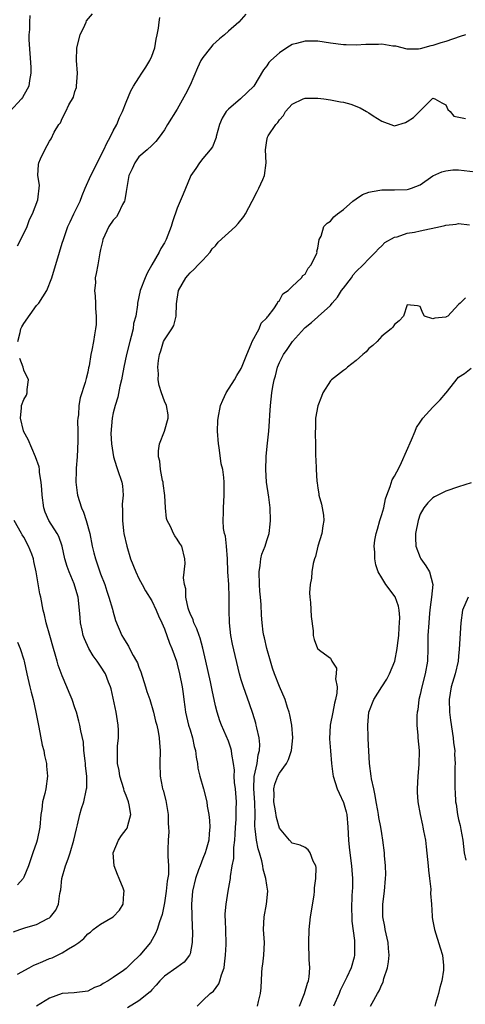
# Model space of a CAD drawing. Units: inches. Extents: x 2577000 to 2580000, y 1524000 to 1527000.
# Drawn here: x 2577722 to 2577792, y 1524311 to 1524465 of the extents above; entities that cross this region are included whole.
import ezdxf

# ---------------------------------------------------------------- set-up
doc = ezdxf.new("R2010")
doc.units = ezdxf.units.IN
doc.header["$MEASUREMENT"] = 0
doc.layers.add('LD25771524_2ft', color=53, linetype='Continuous')

msp = doc.modelspace()

# ---------------------------------------------------------------- linework, layer by layer
at = {"layer": 'LD25771524_2ft'}
for points, elevation in [([(2577723.95, 1524466.05), (2577723.86, 1524465), (2577723.86, 1524463.86), (2577723.77, 1524463), (2577723.76, 1524462.24), (2577724.07, 1524457.93), (2577724.09, 1524457), (2577723.89, 1524455.89), (2577723.77, 1524455), (2577723.51, 1524454.49), (2577722.78, 1524453.22), (2577722.63, 1524453), (2577720.79, 1524451)], 8114), ([(2577722.01, 1524429.99), (2577722.54, 1524431), (2577723.54, 1524433), (2577723.9, 1524434.1), (2577724.38, 1524435), (2577725.2, 1524437.2), (2577725.46, 1524439.46), (2577725.19, 1524441), (2577725.27, 1524442.73), (2577725.33, 1524443), (2577725.6, 1524443.6), (2577726.29, 1524445), (2577727, 1524446.37), (2577727.25, 1524446.75), (2577727.76, 1524447.76), (2577728.49, 1524449), (2577728.74, 1524449.26), (2577729, 1524449.9), (2577729.57, 1524451), (2577730.06, 1524452.06), (2577730.76, 1524453.24), (2577731, 1524454.13), (2577731.22, 1524454.78), (2577731.26, 1524455), (2577731.41, 1524457), (2577731.23, 1524459), (2577731.27, 1524461), (2577731.79, 1524463), (2577732.52, 1524464.52), (2577732.73, 1524465), (2577732.82, 1524465.18), (2577733.72, 1524466.28)], 8116), ([(2577757.75, 1524466.25), (2577756.65, 1524465), (2577755, 1524463.57), (2577754.38, 1524463), (2577753.62, 1524462.38), (2577752.58, 1524461.42), (2577752.22, 1524461), (2577751, 1524459.44), (2577750.71, 1524459), (2577750.15, 1524457.85), (2577749, 1524455.15), (2577748.3, 1524453.7), (2577747, 1524451.36), (2577745.5, 1524449), (2577745, 1524448.17), (2577744.19, 1524447), (2577743.67, 1524446.33), (2577743, 1524445.69), (2577742.31, 1524445), (2577741, 1524443.91), (2577740.35, 1524443), (2577739.94, 1524442.06), (2577739.43, 1524441), (2577739, 1524438.49), (2577738.8, 1524437.2), (2577738.75, 1524437), (2577738.46, 1524436.46), (2577737.77, 1524435), (2577737.48, 1524434.52), (2577737, 1524434), (2577736.32, 1524433), (2577735.36, 1524431), (2577735.32, 1524430.68), (2577735, 1524429.44), (2577734.88, 1524428.88), (2577734.59, 1524427), (2577734.33, 1524425.67), (2577734.18, 1524425), (2577734.19, 1524424.19), (2577734.06, 1524423), (2577734.14, 1524422.14), (2577734.19, 1524421), (2577734.19, 1524420.19), (2577734.31, 1524419), (2577734.31, 1524417.69), (2577734.23, 1524417), (2577734.08, 1524416.08), (2577733.88, 1524415), (2577733.66, 1524413.66), (2577733.48, 1524413), (2577733.2, 1524411.2), (2577733.12, 1524410.88), (2577733, 1524410.22), (2577732.75, 1524409.25), (2577732.72, 1524409), (2577732.61, 1524408.61), (2577731.81, 1524406.19), (2577731.58, 1524405), (2577731.53, 1524403.53), (2577731.44, 1524403), (2577731.4, 1524402.6), (2577731.45, 1524401), (2577731.43, 1524399.43), (2577731.32, 1524397), (2577731.2, 1524395.2), (2577731.21, 1524394.79), (2577731.14, 1524393), (2577731.32, 1524391.32), (2577731.37, 1524391), (2577732.02, 1524389), (2577732.33, 1524388.33), (2577732.77, 1524387), (2577733.3, 1524385), (2577733.69, 1524383), (2577733.94, 1524381.94), (2577734.19, 1524381), (2577735, 1524378.68), (2577735.65, 1524377), (2577735.98, 1524375.98), (2577736.32, 1524375), (2577736.85, 1524373.15), (2577736.9, 1524372.9), (2577737.36, 1524371.36), (2577738.34, 1524369), (2577738.6, 1524368.6), (2577739, 1524367.9), (2577739.35, 1524367.35), (2577739.53, 1524367), (2577740.13, 1524365.87), (2577740.65, 1524365), (2577740.76, 1524364.76), (2577741, 1524364.08), (2577741.32, 1524363.32), (2577742.05, 1524361), (2577742.26, 1524360.26), (2577742.69, 1524359), (2577743.29, 1524357), (2577743.62, 1524355.62), (2577743.79, 1524355), (2577744, 1524354), (2577744.16, 1524353), (2577744.2, 1524352.2), (2577744.31, 1524351), (2577744.28, 1524349), (2577744.35, 1524347), (2577744.64, 1524345.36), (2577744.72, 1524345), (2577744.79, 1524344.79), (2577745.2, 1524343.2), (2577745.57, 1524341), (2577745.6, 1524339.6), (2577745.65, 1524339), (2577745.68, 1524338.32), (2577745.56, 1524337), (2577745.53, 1524335.53), (2577745.55, 1524335), (2577745.51, 1524334.49), (2577745.61, 1524333), (2577745.63, 1524331.63), (2577745.42, 1524330.58), (2577745.28, 1524329), (2577745, 1524327.19), (2577744.62, 1524325.38), (2577744.2, 1524324.2), (2577743.87, 1524323), (2577743.62, 1524322.38), (2577742.82, 1524321), (2577741.13, 1524319), (2577741, 1524318.86), (2577740.03, 1524317.97), (2577739.13, 1524317), (2577739, 1524316.89), (2577738.59, 1524316.59), (2577737, 1524315.48), (2577736.21, 1524315), (2577735.42, 1524314.58), (2577735, 1524314.24), (2577734.07, 1524313.93), (2577733, 1524313.36), (2577730.9, 1524313.1), (2577729, 1524313), (2577727, 1524312.29), (2577724.96, 1524311)], 8120), ([(2577722.06, 1524415), (2577722.45, 1524416.45), (2577722.55, 1524417), (2577722.67, 1524417.33), (2577723, 1524417.84), (2577725, 1524420.67), (2577725.34, 1524421), (2577726.6, 1524423), (2577727.38, 1524425), (2577728.56, 1524429), (2577729, 1524430.39), (2577729.18, 1524431), (2577729.9, 1524433), (2577730.27, 1524433.73), (2577730.83, 1524435), (2577731.79, 1524437), (2577732.15, 1524437.85), (2577732.61, 1524439), (2577733.49, 1524441), (2577734, 1524442), (2577734.47, 1524443), (2577735.49, 1524445), (2577735.96, 1524446.04), (2577736.51, 1524447), (2577737, 1524447.97), (2577737.55, 1524449), (2577737.95, 1524450.05), (2577738.44, 1524451), (2577739, 1524452.48), (2577739.73, 1524454.27), (2577740.15, 1524455), (2577741, 1524456.3), (2577741.48, 1524457), (2577742.07, 1524457.93), (2577742.73, 1524459), (2577743, 1524459.68), (2577743.48, 1524461), (2577743.69, 1524462.31), (2577743.86, 1524463), (2577744.07, 1524464.07), (2577744.16, 1524465), (2577744.27, 1524465.73)], 8118), ([(2577792.09, 1524463), (2577791.26, 1524462.74), (2577789, 1524461.95), (2577788.24, 1524461.76), (2577787, 1524461.33), (2577786.69, 1524461.31), (2577785, 1524460.82), (2577784.77, 1524460.77), (2577783, 1524460.77), (2577781.22, 1524461.22), (2577781, 1524461.26), (2577780.74, 1524461.26), (2577779, 1524461.54), (2577778.49, 1524461.51), (2577776.5, 1524461.5), (2577775, 1524461.41), (2577773.43, 1524461.43), (2577773, 1524461.46), (2577771, 1524461.72), (2577769, 1524462), (2577767.96, 1524462.04), (2577767, 1524462.04), (2577765.65, 1524461.65), (2577765, 1524461.5), (2577764.15, 1524461), (2577763, 1524460.21), (2577761.65, 1524459), (2577761.33, 1524458.67), (2577761, 1524458.18), (2577760.49, 1524457.51), (2577759, 1524454.98), (2577756.91, 1524453), (2577755, 1524451.4), (2577754.67, 1524451), (2577754.03, 1524449.97), (2577753.63, 1524449), (2577753.11, 1524447.11), (2577753.07, 1524446.93), (2577752.53, 1524445.47), (2577752.16, 1524445), (2577751, 1524443.66), (2577750.47, 1524443), (2577749.91, 1524442.09), (2577749.14, 1524441), (2577749, 1524440.74), (2577747.92, 1524438.08), (2577747.45, 1524437), (2577747, 1524435.88), (2577746.25, 1524433.75), (2577746.05, 1524433), (2577745.29, 1524431), (2577745, 1524430.47), (2577744.43, 1524429.57), (2577744.19, 1524429), (2577743.04, 1524427), (2577742.31, 1524425.69), (2577741.98, 1524425), (2577741.21, 1524423), (2577740.78, 1524421), (2577740.78, 1524420.78), (2577740.5, 1524419), (2577740.15, 1524417.85), (2577740.08, 1524417), (2577739.81, 1524415.81), (2577739.57, 1524415), (2577739.08, 1524413), (2577738.64, 1524411), (2577738.39, 1524409.61), (2577738.26, 1524409), (2577738.03, 1524408.03), (2577737.71, 1524406.29), (2577737.28, 1524405), (2577737, 1524403.87), (2577736.8, 1524403), (2577736.63, 1524400.63), (2577736.72, 1524399), (2577737.02, 1524397), (2577737.48, 1524395.48), (2577737.67, 1524395), (2577738.33, 1524393), (2577738.42, 1524392.42), (2577738.54, 1524391), (2577738.41, 1524389.59), (2577738.46, 1524388.46), (2577738.42, 1524387), (2577738.61, 1524385.39), (2577738.66, 1524385), (2577739.09, 1524383), (2577739.71, 1524381), (2577740.51, 1524379), (2577741, 1524377.95), (2577741.49, 1524377), (2577742.02, 1524376.02), (2577743, 1524374.46), (2577743.71, 1524373), (2577744.09, 1524372.09), (2577744.6, 1524371), (2577745, 1524370.04), (2577745.81, 1524367.81), (2577746.16, 1524367), (2577746.87, 1524365), (2577747, 1524364.55), (2577747.38, 1524363), (2577747.75, 1524361), (2577747.91, 1524359.91), (2577748.01, 1524359), (2577748.17, 1524357.83), (2577748.3, 1524357), (2577748.78, 1524355), (2577749, 1524354.23), (2577749.39, 1524353), (2577749.67, 1524351.67), (2577749.85, 1524351), (2577749.96, 1524349.96), (2577750.16, 1524349), (2577750.24, 1524348.24), (2577750.54, 1524347), (2577751.1, 1524345), (2577751.61, 1524343), (2577751.7, 1524342.3), (2577751.95, 1524341), (2577752.07, 1524340.07), (2577752.11, 1524339), (2577751.98, 1524338.02), (2577751.93, 1524337), (2577751.52, 1524335.52), (2577751.36, 1524335), (2577751, 1524334.13), (2577750.57, 1524333), (2577750.35, 1524332.35), (2577749.86, 1524331), (2577749.37, 1524329), (2577749.24, 1524327), (2577749.36, 1524323.36), (2577749.4, 1524322.6), (2577749.36, 1524321), (2577749, 1524319.22), (2577748.93, 1524319), (2577748.09, 1524317.91), (2577746.93, 1524317.07), (2577745, 1524315.71), (2577744.26, 1524315), (2577743.7, 1524314.3), (2577743, 1524313.56), (2577742.74, 1524313.26), (2577741, 1524311.87), (2577739.24, 1524310.76)], 8122), ([(2577750.13, 1524311), (2577751, 1524311.89), (2577752.16, 1524313), (2577752.66, 1524313.34), (2577753.51, 1524314.49), (2577753.69, 1524315), (2577753.9, 1524315.9), (2577754.32, 1524317), (2577754.41, 1524317.59), (2577754.57, 1524319), (2577754.64, 1524320.64), (2577754.64, 1524321), (2577754.54, 1524324.54), (2577754.51, 1524325), (2577754.52, 1524325.48), (2577754.64, 1524327), (2577754.96, 1524329), (2577755.29, 1524330.71), (2577755.31, 1524331), (2577755.32, 1524331.32), (2577755.62, 1524333), (2577755.87, 1524334.13), (2577755.84, 1524335.84), (2577756, 1524337), (2577756.08, 1524337.92), (2577756.11, 1524339), (2577756.2, 1524340.2), (2577756.23, 1524341), (2577756.23, 1524341.77), (2577756.27, 1524343), (2577756.1, 1524345), (2577755.97, 1524346.03), (2577755.92, 1524347), (2577755.95, 1524347.95), (2577755.8, 1524349), (2577755.53, 1524350.47), (2577755.51, 1524351), (2577755.4, 1524351.4), (2577755, 1524352.5), (2577754.66, 1524353.34), (2577753.94, 1524355), (2577753.68, 1524355.68), (2577753.25, 1524357), (2577753, 1524358), (2577752.45, 1524360.45), (2577752.37, 1524361), (2577752.22, 1524361.78), (2577751.5, 1524365), (2577751.02, 1524367.02), (2577750.58, 1524368.58), (2577750.42, 1524369), (2577750.08, 1524370.08), (2577749.62, 1524371), (2577749.49, 1524371.49), (2577749, 1524372.45), (2577748.79, 1524373), (2577748.7, 1524373.3), (2577748.35, 1524375), (2577748.32, 1524376.32), (2577748.13, 1524377), (2577747.97, 1524378.03), (2577748.26, 1524380.26), (2577748.21, 1524381), (2577747.71, 1524383), (2577747.4, 1524383.4), (2577747, 1524384.1), (2577746.63, 1524384.63), (2577746.43, 1524385), (2577745.95, 1524386.05), (2577745.44, 1524387), (2577745.34, 1524387.34), (2577745.15, 1524389), (2577745.06, 1524390.94), (2577744.8, 1524392.8), (2577744.78, 1524393), (2577744.71, 1524393.29), (2577744.4, 1524395), (2577744.29, 1524396.29), (2577744.09, 1524397), (2577744.07, 1524397.93), (2577744.25, 1524399), (2577745, 1524401), (2577745.56, 1524403), (2577745.56, 1524403.56), (2577745.33, 1524405), (2577745, 1524405.69), (2577744.52, 1524407), (2577744.15, 1524408.15), (2577744.04, 1524409), (2577744.06, 1524409.94), (2577743.97, 1524411), (2577744.07, 1524412.07), (2577744.21, 1524413), (2577744.43, 1524413.57), (2577744.87, 1524415), (2577745, 1524415.26), (2577746.14, 1524417), (2577746.46, 1524417.54), (2577746.82, 1524419), (2577746.91, 1524420.91), (2577747, 1524421.67), (2577747.19, 1524423), (2577748.32, 1524425), (2577748.64, 1524425.36), (2577749, 1524425.77), (2577749.66, 1524426.34), (2577750.3, 1524427), (2577751, 1524427.75), (2577752.14, 1524429), (2577752.49, 1524429.51), (2577753, 1524430.01), (2577753.43, 1524430.57), (2577756.11, 1524433), (2577756.53, 1524433.47), (2577757.41, 1524434.59), (2577757.66, 1524435), (2577758.72, 1524437), (2577759.49, 1524438.51), (2577759.78, 1524439), (2577760.39, 1524440.39), (2577760.64, 1524441), (2577760.93, 1524443), (2577760.79, 1524445), (2577761, 1524446.45), (2577761.1, 1524447), (2577761.23, 1524447.23), (2577762.42, 1524449), (2577762.72, 1524449.28), (2577763, 1524449.7), (2577763.63, 1524450.37), (2577763.96, 1524451), (2577765, 1524452.15), (2577766.69, 1524453), (2577767, 1524453.12), (2577769, 1524453.12), (2577769.93, 1524453), (2577771, 1524452.84), (2577772.55, 1524452.55), (2577773, 1524452.45), (2577774.15, 1524452.15), (2577775.6, 1524451.6), (2577776.6, 1524451), (2577777, 1524450.79), (2577777.64, 1524450.36), (2577779, 1524449.52), (2577780.84, 1524448.84), (2577781, 1524448.76), (2577782.69, 1524449.31), (2577783, 1524449.44), (2577783.95, 1524450.05), (2577784.91, 1524451), (2577786.89, 1524453), (2577787, 1524453.09), (2577787.31, 1524453), (2577788.38, 1524452.38), (2577789, 1524452.08), (2577789.33, 1524451.33), (2577789.71, 1524451), (2577790.3, 1524450.3), (2577792.1, 1524449.9)], 8124), ([(2577759.56, 1524311), (2577759.72, 1524311.72), (2577760.04, 1524313), (2577760.12, 1524313.88), (2577760.23, 1524316.23), (2577760.31, 1524317), (2577760.4, 1524317.6), (2577760.55, 1524319), (2577760.64, 1524321), (2577760.52, 1524323), (2577760.58, 1524325), (2577760.95, 1524327), (2577761.15, 1524329), (2577761, 1524329.94), (2577760.86, 1524331), (2577760.45, 1524332.45), (2577760.38, 1524333), (2577760.22, 1524333.78), (2577759.86, 1524335), (2577759.65, 1524335.65), (2577759.4, 1524337), (2577759.21, 1524338.79), (2577759.16, 1524339.16), (2577759.17, 1524341), (2577759.13, 1524342.87), (2577758.98, 1524345.02), (2577759.04, 1524346.96), (2577759.49, 1524349), (2577759.68, 1524350.32), (2577759.89, 1524351), (2577759.94, 1524351.94), (2577759.84, 1524353), (2577759.44, 1524354.56), (2577759.37, 1524355), (2577759.3, 1524355.3), (2577758.81, 1524356.81), (2577758.3, 1524358.3), (2577757.35, 1524361), (2577757, 1524362.09), (2577756.73, 1524363), (2577755.67, 1524367.67), (2577755.41, 1524369), (2577755.17, 1524371), (2577755.12, 1524373), (2577755.12, 1524375), (2577755.06, 1524377), (2577754.94, 1524379), (2577754.84, 1524381), (2577754.71, 1524383), (2577754.56, 1524384.56), (2577754.42, 1524385), (2577754.26, 1524385.74), (2577754.17, 1524387), (2577754.24, 1524388.24), (2577754.22, 1524389), (2577754.36, 1524391), (2577754.34, 1524392.34), (2577754.34, 1524393), (2577754.28, 1524393.72), (2577754.11, 1524395), (2577753.89, 1524395.89), (2577753.56, 1524398.44), (2577753.46, 1524399), (2577753.32, 1524401), (2577753.36, 1524402.64), (2577753.38, 1524403), (2577753.78, 1524405), (2577754.14, 1524405.86), (2577754.68, 1524407), (2577755.94, 1524409), (2577756.31, 1524409.69), (2577757, 1524410.79), (2577757.16, 1524411.16), (2577757.87, 1524413), (2577758.58, 1524414.58), (2577758.73, 1524415), (2577759.8, 1524417), (2577760.13, 1524417.87), (2577761, 1524418.72), (2577761.11, 1524418.89), (2577761.23, 1524419), (2577762.12, 1524420.12), (2577762.71, 1524421), (2577762.75, 1524421.25), (2577763, 1524421.43), (2577763.51, 1524422.49), (2577764.37, 1524423), (2577765, 1524423.63), (2577766.44, 1524425), (2577766.66, 1524425.34), (2577767, 1524425.57), (2577767.5, 1524426.5), (2577767.96, 1524427), (2577768.83, 1524428.83), (2577768.88, 1524429), (2577768.86, 1524429.14), (2577769, 1524429.63), (2577769.23, 1524431), (2577769.53, 1524431.53), (2577769.93, 1524433), (2577770.48, 1524433.52), (2577771, 1524433.85), (2577771.49, 1524434.51), (2577772.06, 1524435), (2577773, 1524435.68), (2577774.48, 1524437), (2577775, 1524437.37), (2577775.98, 1524438.02), (2577777, 1524438.38), (2577777.48, 1524438.52), (2577779, 1524438.75), (2577781, 1524438.76), (2577783, 1524438.81), (2577783.16, 1524438.84), (2577783.63, 1524439), (2577785, 1524439.54), (2577787, 1524440.94), (2577788.41, 1524441.59), (2577789, 1524441.73), (2577790.14, 1524441.86), (2577791, 1524441.9), (2577794.53, 1524441.47)], 8126), ([(2577766.11, 1524311), (2577766.92, 1524313), (2577767.39, 1524314.61), (2577767.53, 1524315), (2577767.63, 1524315.63), (2577767.73, 1524317), (2577767.66, 1524318.34), (2577767.58, 1524321), (2577767.63, 1524323), (2577767.83, 1524325), (2577768.4, 1524328.4), (2577768.47, 1524329), (2577768.46, 1524329.54), (2577768.67, 1524331), (2577768.72, 1524332.72), (2577768.66, 1524333), (2577768.29, 1524333.71), (2577767.82, 1524335), (2577767.48, 1524335.48), (2577767, 1524335.82), (2577766.23, 1524336.23), (2577765, 1524336.53), (2577764.54, 1524337), (2577763, 1524338.88), (2577762.54, 1524340.54), (2577762.4, 1524341.6), (2577762.13, 1524343), (2577762.14, 1524344.14), (2577762.09, 1524345), (2577762.25, 1524345.75), (2577762.73, 1524347), (2577763, 1524347.5), (2577764.11, 1524349), (2577764.41, 1524349.59), (2577764.89, 1524351), (2577765.07, 1524353), (2577764.91, 1524355), (2577764.61, 1524356.62), (2577764.52, 1524357), (2577764.27, 1524357.73), (2577763.89, 1524359), (2577763, 1524361.04), (2577762.24, 1524363), (2577761.91, 1524363.91), (2577761.57, 1524365), (2577761, 1524367), (2577760.64, 1524368.64), (2577760.55, 1524369), (2577760.46, 1524369.54), (2577760.27, 1524371), (2577760.18, 1524372.18), (2577760.11, 1524373.89), (2577760.03, 1524375), (2577759.94, 1524375.94), (2577759.88, 1524377), (2577759.8, 1524379), (2577759.95, 1524379.95), (2577760.06, 1524381), (2577760.25, 1524381.75), (2577760.74, 1524383), (2577761, 1524383.88), (2577761.37, 1524385), (2577761.54, 1524386.46), (2577761.61, 1524387), (2577761.54, 1524389), (2577761.32, 1524390.68), (2577760.99, 1524392.99), (2577760.86, 1524395), (2577760.91, 1524396.91), (2577760.91, 1524397.09), (2577761.1, 1524399.1), (2577761.31, 1524401), (2577761.45, 1524402.55), (2577761.49, 1524403.49), (2577761.59, 1524405), (2577761.8, 1524407), (2577761.96, 1524407.96), (2577762.18, 1524409), (2577762.37, 1524409.63), (2577762.71, 1524411), (2577763, 1524411.73), (2577763.64, 1524413), (2577764.22, 1524413.78), (2577765.05, 1524415), (2577766.89, 1524417.11), (2577767, 1524417.23), (2577768.03, 1524417.97), (2577769, 1524418.9), (2577769.07, 1524418.93), (2577771, 1524420.66), (2577771.25, 1524421), (2577772.05, 1524421.95), (2577772.72, 1524423), (2577773, 1524423.39), (2577774.24, 1524425), (2577774.55, 1524425.45), (2577775, 1524425.96), (2577776.07, 1524427), (2577777, 1524427.98), (2577778.04, 1524429), (2577778.48, 1524429.52), (2577779, 1524429.99), (2577779.5, 1524430.5), (2577781, 1524431.33), (2577781.41, 1524431.41), (2577783, 1524431.95), (2577784.14, 1524432.14), (2577785, 1524432.34), (2577788.18, 1524433), (2577788.85, 1524433.15), (2577789, 1524433.22), (2577790.62, 1524433.38), (2577791, 1524433.51), (2577792.72, 1524433.28)], 8128), ([(2577792.12, 1524421.88), (2577791.25, 1524421), (2577791, 1524420.82), (2577789.32, 1524419), (2577789.1, 1524418.9), (2577789, 1524418.81), (2577787.31, 1524418.69), (2577787, 1524418.55), (2577785.69, 1524419), (2577785.45, 1524419.45), (2577785, 1524420.48), (2577784.59, 1524420.59), (2577783, 1524420.77), (2577782.41, 1524419), (2577781.72, 1524418.28), (2577781, 1524417.7), (2577780.71, 1524417.29), (2577780.47, 1524417), (2577779, 1524415.85), (2577778.3, 1524415), (2577777.62, 1524414.38), (2577777, 1524413.92), (2577776.57, 1524413.43), (2577776.05, 1524413), (2577775, 1524412.05), (2577773.62, 1524411), (2577773.32, 1524410.68), (2577773, 1524410.5), (2577771.15, 1524409), (2577771, 1524408.85), (2577769.79, 1524407), (2577769.57, 1524406.43), (2577768.98, 1524404.98), (2577768.63, 1524403), (2577768.62, 1524401.38), (2577768.58, 1524401), (2577768.56, 1524400.56), (2577768.63, 1524399), (2577768.63, 1524397), (2577768.66, 1524396.66), (2577768.72, 1524395), (2577768.85, 1524393.15), (2577768.9, 1524392.9), (2577769, 1524392.05), (2577769.16, 1524391.16), (2577769.17, 1524391), (2577769.57, 1524389.57), (2577769.67, 1524389), (2577769.86, 1524387.86), (2577769.96, 1524387), (2577769.8, 1524386.2), (2577769.64, 1524385), (2577769.02, 1524383), (2577768.62, 1524381.38), (2577768.49, 1524381), (2577768.27, 1524380.27), (2577768.07, 1524379), (2577768.03, 1524377.97), (2577767.79, 1524377), (2577767.71, 1524375.71), (2577767.74, 1524375), (2577767.83, 1524374.17), (2577767.97, 1524371.97), (2577768.25, 1524369.75), (2577768.27, 1524369), (2577768.41, 1524368.41), (2577768.93, 1524367), (2577769, 1524366.92), (2577769.45, 1524366.55), (2577771, 1524365.48), (2577771.21, 1524365), (2577771.9, 1524363.9), (2577771.89, 1524363), (2577771.77, 1524362.23), (2577772.02, 1524361), (2577771.99, 1524359.99), (2577771.77, 1524359), (2577771.59, 1524358.41), (2577771.34, 1524357), (2577770.95, 1524355), (2577770.83, 1524352.83), (2577770.96, 1524350.96), (2577771.15, 1524349), (2577771.34, 1524347.34), (2577771.4, 1524347), (2577772.01, 1524345), (2577772.34, 1524344.33), (2577773, 1524342.86), (2577773.41, 1524341.41), (2577773.51, 1524341), (2577773.7, 1524339), (2577773.78, 1524337), (2577773.91, 1524335.91), (2577774, 1524335), (2577774.28, 1524333), (2577774.31, 1524332.31), (2577774.43, 1524331), (2577774.41, 1524329.59), (2577774.33, 1524328.33), (2577774.25, 1524326.25), (2577774.3, 1524325), (2577774.31, 1524324.31), (2577774.71, 1524321.29), (2577774.73, 1524321), (2577774.74, 1524319), (2577774.67, 1524318.67), (2577774.2, 1524317), (2577773.56, 1524315.56), (2577772.51, 1524313.49), (2577772.32, 1524313), (2577771.47, 1524311)], 8130), ([(2577722.02, 1524316.02), (2577723.85, 1524317), (2577724.58, 1524317.42), (2577725, 1524317.57), (2577725.98, 1524317.98), (2577727, 1524318.45), (2577727.41, 1524318.59), (2577728.29, 1524319), (2577729, 1524319.35), (2577729.99, 1524319.99), (2577731, 1524320.57), (2577731.61, 1524321), (2577732.38, 1524321.62), (2577733, 1524322.32), (2577733.41, 1524322.59), (2577733.85, 1524323), (2577735, 1524323.85), (2577736.99, 1524325.01), (2577737.95, 1524326.05), (2577738.55, 1524327), (2577738.64, 1524328.64), (2577738.68, 1524329), (2577738.54, 1524329.46), (2577737.94, 1524331), (2577737.63, 1524331.63), (2577737.15, 1524333), (2577736.99, 1524335), (2577737.82, 1524337), (2577738.29, 1524337.71), (2577739, 1524338.64), (2577739.15, 1524338.85), (2577739.24, 1524339), (2577739.28, 1524339.28), (2577739.73, 1524341), (2577739.49, 1524342.51), (2577739.36, 1524343), (2577739, 1524343.98), (2577738.71, 1524344.71), (2577738.65, 1524345), (2577738.02, 1524347), (2577737.9, 1524347.9), (2577737.66, 1524349), (2577737.64, 1524350.36), (2577737.65, 1524351), (2577737.68, 1524351.68), (2577737.81, 1524353), (2577737.81, 1524354.19), (2577737.77, 1524355), (2577737.64, 1524355.64), (2577737.44, 1524357), (2577737, 1524359.2), (2577736.68, 1524360.68), (2577736.58, 1524361), (2577736.27, 1524361.73), (2577735.77, 1524363), (2577735, 1524364.21), (2577734.47, 1524365), (2577733.85, 1524365.85), (2577733.15, 1524367), (2577732.47, 1524368.47), (2577732.29, 1524369), (2577732.14, 1524369.86), (2577731.89, 1524371), (2577731.81, 1524371.81), (2577731.73, 1524373), (2577731.48, 1524375), (2577731, 1524376.76), (2577730.88, 1524377.12), (2577730.08, 1524379), (2577729.79, 1524379.79), (2577729.43, 1524381), (2577728.99, 1524383), (2577728.5, 1524384.5), (2577728.21, 1524385), (2577726.9, 1524387), (2577726.33, 1524388.33), (2577726.11, 1524389), (2577725.85, 1524391), (2577725.84, 1524391.84), (2577725.71, 1524393), (2577725.46, 1524394.54), (2577725.45, 1524395), (2577725.4, 1524395.4), (2577724.85, 1524397), (2577723.68, 1524399.68), (2577723, 1524400.9), (2577722.95, 1524401.05), (2577722.47, 1524403), (2577722.62, 1524404.62), (2577722.62, 1524405), (2577723, 1524405.96), (2577723.4, 1524406.6), (2577723.54, 1524407), (2577723.52, 1524407.52), (2577723.73, 1524409), (2577723, 1524410.56), (2577722.88, 1524411), (2577722.35, 1524412.35)], 8118), ([(2577777.26, 1524311), (2577777.51, 1524311.51), (2577778.32, 1524313), (2577778.6, 1524313.4), (2577779, 1524314.4), (2577779.22, 1524314.78), (2577779.33, 1524315.33), (2577779.88, 1524317), (2577780.06, 1524317.94), (2577780.14, 1524319), (2577780.03, 1524320.03), (2577779.98, 1524321), (2577779.54, 1524323), (2577779.48, 1524323.48), (2577779.17, 1524325), (2577779.16, 1524327), (2577779.43, 1524329), (2577779.6, 1524331), (2577779.63, 1524331.63), (2577779.57, 1524333), (2577779.42, 1524334.58), (2577779.42, 1524335), (2577779.19, 1524337), (2577779, 1524338.05), (2577778.86, 1524339), (2577778.56, 1524340.56), (2577778.5, 1524341), (2577778.37, 1524341.63), (2577778.13, 1524343), (2577777.99, 1524343.99), (2577777.75, 1524345), (2577777.42, 1524346.58), (2577777.35, 1524347), (2577777.09, 1524349), (2577776.89, 1524352.89), (2577776.87, 1524353.13), (2577776.8, 1524355), (2577776.97, 1524357), (2577777.78, 1524359), (2577779.01, 1524361), (2577779.81, 1524362.19), (2577780.22, 1524363), (2577781.03, 1524365), (2577781.43, 1524367), (2577781.47, 1524367.47), (2577781.67, 1524369), (2577781.74, 1524370.26), (2577781.8, 1524371), (2577781.81, 1524371.81), (2577781.71, 1524373), (2577781.62, 1524373.62), (2577781.08, 1524375.08), (2577779.63, 1524377), (2577779, 1524378.04), (2577778.45, 1524379), (2577778.07, 1524380.07), (2577777.9, 1524381), (2577777.93, 1524382.07), (2577777.82, 1524383), (2577777.91, 1524383.91), (2577778.14, 1524385), (2577778.35, 1524385.65), (2577778.72, 1524387), (2577779, 1524387.93), (2577779.3, 1524389), (2577779.59, 1524390.41), (2577779.78, 1524391), (2577780.33, 1524392.33), (2577780.63, 1524393.37), (2577781, 1524393.93), (2577781.35, 1524394.65), (2577781.55, 1524395), (2577782.08, 1524396.08), (2577783.67, 1524399.66), (2577784.21, 1524401), (2577784.46, 1524401.54), (2577785, 1524402.38), (2577785.43, 1524403), (2577787, 1524404.74), (2577788.13, 1524405.87), (2577789, 1524406.92), (2577789.09, 1524407), (2577791, 1524409.46), (2577791.96, 1524410.04), (2577793, 1524410.85)], 8132), ([(2577793, 1524392.89), (2577791, 1524392.3), (2577789, 1524391.58), (2577787.27, 1524390.73), (2577787, 1524390.56), (2577786.2, 1524389.8), (2577785.56, 1524389), (2577785, 1524387.98), (2577784.67, 1524387), (2577784.29, 1524385), (2577784.3, 1524384.3), (2577784.34, 1524383), (2577785, 1524381.23), (2577785.1, 1524381), (2577785.91, 1524379.91), (2577786.46, 1524379), (2577787, 1524377), (2577786.8, 1524375), (2577786.55, 1524373.45), (2577786.53, 1524373), (2577786.49, 1524372.49), (2577786.34, 1524371), (2577786.23, 1524369), (2577786.2, 1524367), (2577786.14, 1524365), (2577785.8, 1524363), (2577785.26, 1524361), (2577785, 1524359.81), (2577784.8, 1524359), (2577784.62, 1524357.38), (2577784.54, 1524357), (2577784.49, 1524356.49), (2577784.49, 1524355), (2577784.64, 1524353.36), (2577784.65, 1524353), (2577784.85, 1524351), (2577784.82, 1524348.82), (2577784.64, 1524347), (2577784.53, 1524345), (2577784.52, 1524344.52), (2577784.63, 1524343), (2577784.99, 1524341), (2577785.35, 1524339.35), (2577785.44, 1524339), (2577785.53, 1524338.47), (2577785.82, 1524337), (2577785.97, 1524335.97), (2577786.27, 1524333), (2577786.3, 1524332.3), (2577786.48, 1524331), (2577786.67, 1524329.33), (2577786.65, 1524328.65), (2577786.77, 1524327), (2577786.88, 1524325.12), (2577786.87, 1524325), (2577786.89, 1524324.89), (2577787, 1524324.34), (2577787.24, 1524323), (2577788.16, 1524320.16), (2577788.51, 1524319), (2577788.64, 1524317.36), (2577788.68, 1524317), (2577788.65, 1524316.65), (2577788.39, 1524315), (2577788.07, 1524313.93), (2577787.88, 1524313), (2577787.42, 1524311.42), (2577787.28, 1524311)], 8134), ([(2577721.36, 1524322.64), (2577722.38, 1524323), (2577723.3, 1524323.3), (2577725, 1524323.8), (2577726.73, 1524324.73), (2577727, 1524324.86), (2577727.16, 1524325), (2577727.98, 1524326.02), (2577728.43, 1524327), (2577728.62, 1524328.62), (2577728.77, 1524329.23), (2577728.94, 1524331), (2577729.54, 1524333), (2577729.95, 1524334.05), (2577730.25, 1524335), (2577730.84, 1524337), (2577731.23, 1524338.77), (2577731.41, 1524339.41), (2577731.75, 1524341), (2577732.04, 1524341.96), (2577732.39, 1524343), (2577732.75, 1524344.75), (2577732.82, 1524345), (2577732.84, 1524345.16), (2577732.83, 1524347), (2577732.64, 1524348.64), (2577732.63, 1524349), (2577732.57, 1524349.43), (2577732.41, 1524351), (2577732.31, 1524352.31), (2577731.9, 1524354.1), (2577731.78, 1524355), (2577731.63, 1524355.63), (2577731.23, 1524357), (2577731, 1524357.7), (2577730.54, 1524359), (2577730.08, 1524360.08), (2577729.72, 1524361), (2577729, 1524362.68), (2577728.38, 1524364.38), (2577728.23, 1524365), (2577727.92, 1524366.08), (2577727.63, 1524367), (2577727.05, 1524369), (2577726.5, 1524371), (2577726.24, 1524372.24), (2577726.04, 1524373), (2577725.65, 1524375), (2577725.52, 1524375.52), (2577724.95, 1524379), (2577724.58, 1524380.58), (2577724.51, 1524381), (2577724.23, 1524381.77), (2577723.75, 1524383), (2577723, 1524384.4), (2577722.76, 1524384.77), (2577722.66, 1524385), (2577721.5, 1524387)], 8116), ([(2577792.5, 1524375), (2577791.65, 1524373), (2577791.36, 1524371), (2577791.13, 1524366.87), (2577791, 1524365.76), (2577790.94, 1524365), (2577790.5, 1524363), (2577789.86, 1524361), (2577789.55, 1524359), (2577789.62, 1524357), (2577789.76, 1524355.76), (2577790.16, 1524353), (2577790.23, 1524352.23), (2577790.42, 1524351), (2577790.39, 1524350.39), (2577790.5, 1524349), (2577790.44, 1524348.44), (2577790.45, 1524347), (2577790.42, 1524345), (2577790.51, 1524344.51), (2577790.53, 1524343), (2577790.64, 1524342.64), (2577790.83, 1524341), (2577791, 1524340.24), (2577791.26, 1524339.26), (2577791.35, 1524338.65), (2577791.66, 1524337), (2577791.88, 1524335), (2577792.13, 1524333.87)], 8136), ([(2577721.99, 1524367.99), (2577722.41, 1524367), (2577723, 1524365.23), (2577723.07, 1524365), (2577723.49, 1524363), (2577723.94, 1524361), (2577724.17, 1524360.17), (2577724.45, 1524359), (2577724.89, 1524357), (2577725.22, 1524355.22), (2577725.35, 1524354.65), (2577725.88, 1524351.88), (2577726.14, 1524351), (2577726.24, 1524350.24), (2577726.55, 1524349), (2577726.55, 1524348.55), (2577726.71, 1524347), (2577726.43, 1524345), (2577726.27, 1524344.27), (2577725.94, 1524343), (2577725.79, 1524341.79), (2577725.66, 1524341), (2577725.52, 1524339), (2577725.11, 1524337), (2577725, 1524336.65), (2577724.4, 1524335), (2577723.72, 1524333), (2577723, 1524331.19), (2577722.89, 1524331), (2577722, 1524330)], 8114)]:
    msp.add_lwpolyline(points, dxfattribs=dict(at, elevation=elevation))

doc.saveas('drawing.dxf')
